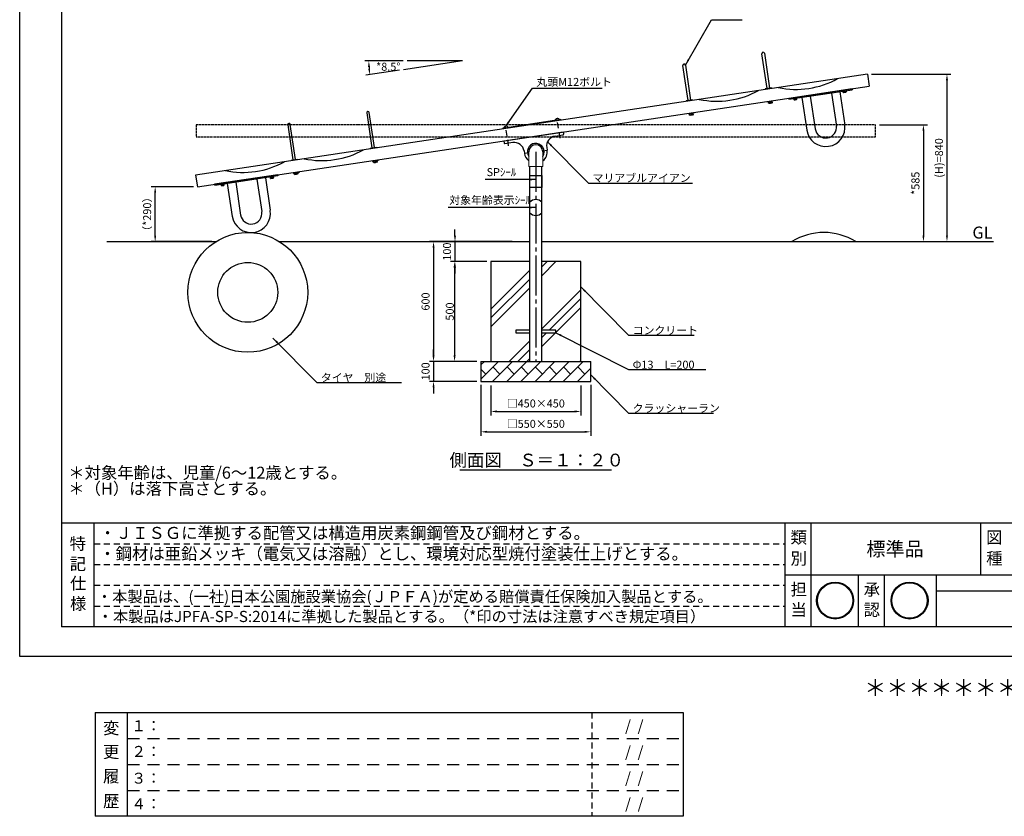
# Model space of a CAD drawing. Extents: x 0 to 8400, y -801 to 5940.
# Drawn here: x 0 to 4929, y -801 to 3189 of the extents above; entities that cross this region are included whole.
import ezdxf
from ezdxf.enums import TextEntityAlignment as Align

# ---------------------------------------------------------------- set-up
doc = ezdxf.new("R2010")
doc.units = 0
doc.header["$LTSCALE"] = 20
doc.header["$MEASUREMENT"] = 0
for name, pattern in [('CENS', [13, 10, -1, 1, -1]), ('DIMENSION', [2e-15, 1e-15, 1e-15]), ('HIDDEN', [0.375, 0.25, -0.125]), ('HIDS', [2.5, 1.5, -1])]:
    doc.linetypes.add(name, pattern=pattern)
doc.layers.get('0').update_dxf_attribs({"linetype": 'CONTINUOUS'})
doc.layers.get('Defpoints').update_dxf_attribs({"linetype": 'CONTINUOUS'})
for name, color, linetype in [('2', 7, 'CONTINUOUS'), ('3', 4, 'CONTINUOUS'), ('9図面文字', 7, 'CONTINUOUS'), ('9図面枠', 5, 'CONTINUOUS'), ('SUNPO_0', 7, 'CONTINUOUS'), ('TEXT_0', 7, 'CONTINUOUS')]:
    doc.layers.add(name, color=color, linetype=linetype)
doc.layers.add('ASKPAPERSIZE', color=7, linetype='CONTINUOUS', plot=False)
doc.layers.add('非表示破線', color=7, linetype='CONTINUOUS', plot=False)
doc.styles.add('STD', font='TXT', dxfattribs={"bigfont": 'BIGFONT'})
doc.styles.add('STYLE1', font='txt')
doc.dimstyles.new('ASKSTANDARD', dxfattribs={"dimscale": 20, "dimtxt": 2, "dimasz": 1.5, "dimexe": 1, "dimexo": 1, "dimgap": 1, "dimtad": 0, "dimdec": 1, "dimdsep": 46, "dimtxsty": 'STD', "dimcen": 0, "dimclrd": 3, "dimclre": 3, "dimclrt": 3, "dimadec": 0, "dimazin": 0, "dimtfac": 0.7, "dimtdec": 1, "dimtix": 1, "dimtmove": 0, "dimatfit": 3, "dimfxl": 0, "dimtvp": 1, "dimtolj": 1, "dimtzin": 0, "dimarcsym": 0})

# ---------------------------------------------------------------- blocks, each defined once
blk = doc.blocks.new('N1_07')
at = {"layer": '2', "color": 7, "linetype": 'Continuous'}
for p, q in [((-7.5, 6.2), (-6.5, 6.8)), ((-7.5, 6.2), (-7.5, 0)), ((-7.5, 0), (7.5, 0)), ((-6.5, 6.8), (6.5, 6.8)), ((-3.8, 0), (-3.8, 6.2)), ((3.8, 6.2), (3.8, 0)), ((6.5, 6.8), (7.5, 6.2)), ((7.5, 0), (7.5, 6.2))]:
    blk.add_line(p, q, dxfattribs=at)
at = {"layer": '2', "color": 1, "linetype": 'CENS'}
for p, q in [((0, -0.7), (0, 7.5)), ((0, 3.4), (0, 3.4))]:
    blk.add_line(p, q, dxfattribs=at)
at = {"layer": '2', "color": 7, "linetype": 'Continuous'}
for centre, radius, start, end in [((-6.5, 0), 6.79, 66.1351, 90), ((0, -5.6), 12.4, 72.412, 107.588), ((6.5, 0), 6.79, 90, 113.8649)]:
    blk.add_arc(centre, radius, start, end, dxfattribs=at)
blk = doc.blocks.new('N1_12')
at = {"color": 7, "linetype": 'Continuous'}
for p, q in [((-8.5, 8), (-9.8, 7.3)), ((-9.8, 7.3), (-9.8, 0)), ((9.8, 0), (-9.8, 0)), ((-8.5, 8), (0, 8)), ((-4.9, 7.3), (-4.9, 0)), ((8.5, 8), (0, 8)), ((4.9, 7.3), (4.9, 0)), ((8.5, 8), (9.8, 7.3)), ((9.8, 7.3), (9.8, 0))]:
    blk.add_line(p, q, dxfattribs=at)
at = {"color": 1, "linetype": 'CENS'}
blk.add_line((0, -3.2), (0, 9.6), dxfattribs=at)
at = {"color": 7, "linetype": 'Continuous'}
blk.add_lwpolyline([(4.9, 7.3, 0.03839), (2.5, 7.8, 0.03839), (0, 8, 0.03839), (-2.5, 7.8, 0.03839), (-4.9, 7.3)], format="xyb", dxfattribs=at)
for centre, start, end in [((-8.5, -0.8), 66.135, 89.9999), ((8.5, -0.8), 90.0001, 113.865)]:
    blk.add_arc(centre, 8.88, start, end, dxfattribs=at)
blk = doc.blocks.new('sugnkINAMI')
h = blk.add_hatch(color=7)
h.paths.add_polyline_path([(40.7, 197.2, 1), (318.9, 197.2, 1)])
h.paths.add_polyline_path([(312.9, 197.2, -1), (46.7, 197.2, -1)], flags=16)
h.paths.add_polyline_path([(106.8, 49.7), (257.9, 49.7), (257.9, 182.8), (106.8, 182.8)], flags=9)
h.paths.add_polyline_path([(5.6, 105.1), (277.6, 105.1), (277.6, 354.6), (5.6, 354.6)], flags=9)
at = {"layer": '9図面文字', "color": 7, "linetype": 'Continuous'}
for radius in [139.1, 133.1]:
    blk.add_circle((179.8, 197.2), radius, dxfattribs=at)
blk = doc.blocks.new('*D17')
at = {"color": 3, "linetype": 'DIMENSION', "lineweight": -2}
for p, q in [((869.5, 2352.5), (658.1, 2352.5)), ((678.1, 2107.5), (678.1, 2322.5)), ((961.8, 2077.5), (658.1, 2077.5))]:
    blk.add_line(p, q, dxfattribs=at)
at = {"color": 3, "linetype": 'DIMENSION'}
for points in [[(673.1, 2322.5), (683.1, 2322.5), (678.1, 2352.5)], [(673.1, 2107.5), (683.1, 2107.5), (678.1, 2077.5)]]:
    blk.add_solid(points, dxfattribs=at)
at = {"layer": 'Defpoints', "color": 0, "linetype": 'DIMENSION'}
for p in [(678.1, 2352.5), (889.5, 2352.5), (981.8, 2077.5)]:
    blk.add_point(p, dxfattribs=at)
at = {"color": 3, "linetype": 'DIMENSION', "insert": (638.1, 2215), "char_height": 40, "attachment_point": 5, "rotation": 90, "style": 'STD'}
blk.add_mtext('\\A1;（*290）', dxfattribs=at)
blk = doc.blocks.new('signMARU')
h = blk.add_hatch(color=7)
h.paths.add_polyline_path([(326.5, 197.2, 1), (48.3, 197.2, 1)])
h.paths.add_polyline_path([(320.5, 197.2, 1), (54.3, 197.2, 1)], flags=16)
h.paths.add_polyline_path([(114.4, 49.7), (265.5, 49.7), (265.5, 182.8), (114.4, 182.8)], flags=9)
h.paths.add_polyline_path([(22.5, 130.9), (276.1, 130.9), (276.1, 325), (22.5, 325)], flags=9)
at = {"layer": '9図面文字', "color": 7, "linetype": 'Continuous'}
for radius in [139.1, 133.1]:
    blk.add_circle((187.4, 197.2), radius, dxfattribs=at)
blk = doc.blocks.new('*D25')
at = {"color": 3, "linetype": 'DIMENSION', "lineweight": -2}
for p, q in [((1919.3, 2983), (1727.7, 2983)), ((1901.5, 2935.8), (1733, 2910.6))]:
    blk.add_line(p, q, dxfattribs=at)
blk.add_arc((2216.2, 2983), 468.5, 183.6692, 184.8515, dxfattribs=at)
at = {"color": 3, "linetype": 'DIMENSION'}
for points in [[(1743.6, 2952.8), (1753.6, 2953.1), (1747.7, 2983)], [(1754.3, 2943.9), (1744.4, 2942.7), (1752.8, 2913.5)]]:
    blk.add_solid(points, dxfattribs=at)
at = {"layer": 'Defpoints', "color": 0, "linetype": 'DIMENSION'}
for p in [(1748.2, 2959.7), (1939.3, 2983), (2216.2, 2983), (2216.2, 2983), (1921.3, 2938.8)]:
    blk.add_point(p, dxfattribs=at)
at = {"color": 3, "linetype": 'DIMENSION', "insert": (1845, 2953.5), "char_height": 40, "attachment_point": 5, "style": 'STD'}
blk.add_mtext('\\A1;*8.5°', dxfattribs=at)
blk = doc.blocks.new('*D32')
at = {"color": 3, "linetype": 'DIMENSION', "lineweight": -2}
for p, q in [((4303.5, 2662.7), (4543.9, 2662.7)), ((4523.9, 2632.7), (4523.9, 2107.5)), ((4457, 2077.5), (4543.9, 2077.5))]:
    blk.add_line(p, q, dxfattribs=at)
at = {"color": 3, "linetype": 'DIMENSION'}
for points in [[(4518.9, 2632.7), (4528.9, 2632.7), (4523.9, 2662.7)], [(4518.9, 2107.5), (4528.9, 2107.5), (4523.9, 2077.5)]]:
    blk.add_solid(points, dxfattribs=at)
at = {"layer": 'Defpoints', "color": 0, "linetype": 'DIMENSION'}
for p in [(4283.5, 2662.7), (4437, 2077.5), (4523.9, 2077.5)]:
    blk.add_point(p, dxfattribs=at)
at = {"color": 3, "linetype": 'DIMENSION', "insert": (4483.9, 2370.1), "char_height": 40, "attachment_point": 5, "rotation": 90, "style": 'STD'}
blk.add_mtext('\\A1;*585', dxfattribs=at)
blk = doc.blocks.new('*D33')
at = {"color": 3, "linetype": 'DIMENSION', "lineweight": -2}
for p, q in [((4264.4, 2915.6), (4661.7, 2915.6)), ((4641.7, 2885.6), (4641.7, 2107.5)), ((4477, 2077.5), (4661.7, 2077.5))]:
    blk.add_line(p, q, dxfattribs=at)
at = {"color": 3, "linetype": 'DIMENSION'}
for points in [[(4636.7, 2885.6), (4646.7, 2885.6), (4641.7, 2915.6)], [(4636.7, 2107.5), (4646.7, 2107.5), (4641.7, 2077.5)]]:
    blk.add_solid(points, dxfattribs=at)
at = {"layer": 'Defpoints', "color": 0, "linetype": 'DIMENSION'}
for p in [(4244.4, 2915.6), (4457, 2077.5), (4641.7, 2077.5)]:
    blk.add_point(p, dxfattribs=at)
at = {"color": 3, "linetype": 'DIMENSION', "insert": (4601.7, 2496.6), "char_height": 40, "attachment_point": 5, "rotation": 90, "style": 'STD'}
blk.add_mtext('\\A1;(H)=840', dxfattribs=at)
blk = doc.blocks.new('*D46')
at = {"layer": 'Defpoints', "color": 0, "linetype": 'Continuous'}
for p in [(2430.3, 2077.5), (2071.6, 1477.5), (2308.5, 1477.5)]:
    blk.add_point(p, dxfattribs=at)
at = {"layer": 'SUNPO_0', "color": 3, "linetype": 'Continuous', "lineweight": -2}
for p, q in [((2410.3, 2077.5), (2051.6, 2077.5)), ((2071.6, 2047.5), (2071.6, 1507.5)), ((2288.5, 1477.5), (2051.6, 1477.5))]:
    blk.add_line(p, q, dxfattribs=at)
at = {"layer": 'SUNPO_0', "color": 3, "linetype": 'Continuous'}
for points in [[(2066.6, 2047.5), (2076.6, 2047.5), (2071.6, 2077.5)], [(2066.6, 1507.5), (2076.6, 1507.5), (2071.6, 1477.5)]]:
    blk.add_solid(points, dxfattribs=at)
at = {"layer": 'SUNPO_0', "color": 3, "linetype": 'Continuous', "insert": (2031.6, 1777.5), "char_height": 40, "attachment_point": 5, "rotation": 90, "style": 'STD'}
blk.add_mtext('\\A1;600', dxfattribs=at)
blk = doc.blocks.new('*D47')
at = {"layer": 'Defpoints', "color": 0, "linetype": 'Continuous'}
for p in [(2308.5, 1477.5), (2071.6, 1377.5), (2308.5, 1377.5)]:
    blk.add_point(p, dxfattribs=at)
at = {"layer": 'SUNPO_0', "color": 3, "linetype": 'Continuous', "lineweight": -2}
for p, q in [((2071.6, 1507.5), (2071.6, 1537.5)), ((2288.5, 1477.5), (2051.6, 1477.5)), ((2071.6, 1477.5), (2071.6, 1377.5)), ((2288.5, 1377.5), (2051.6, 1377.5)), ((2071.6, 1347.5), (2071.6, 1317.5))]:
    blk.add_line(p, q, dxfattribs=at)
at = {"layer": 'SUNPO_0', "color": 3, "linetype": 'Continuous'}
for points in [[(2066.6, 1507.5), (2076.6, 1507.5), (2071.6, 1477.5)], [(2066.6, 1347.5), (2076.6, 1347.5), (2071.6, 1377.5)]]:
    blk.add_solid(points, dxfattribs=at)
at = {"layer": 'SUNPO_0', "color": 3, "linetype": 'Continuous', "insert": (2031.6, 1427.5), "char_height": 40, "attachment_point": 5, "rotation": 90, "style": 'STD'}
blk.add_mtext('\\A1;100', dxfattribs=at)
blk = doc.blocks.new('*D48')
at = {"color": 3, "linetype": 'DIMENSION', "lineweight": -2}
for p, q in [((2179, 2107.5), (2179, 2137.5)), ((2465.3, 2077.5), (2159, 2077.5)), ((2179, 2077.5), (2179, 1977.5)), ((2338.5, 1977.5), (2159, 1977.5)), ((2179, 1947.5), (2179, 1917.5))]:
    blk.add_line(p, q, dxfattribs=at)
at = {"color": 3, "linetype": 'DIMENSION'}
for points in [[(2174, 2107.5), (2184, 2107.5), (2179, 2077.5)], [(2174, 1947.5), (2184, 1947.5), (2179, 1977.5)]]:
    blk.add_solid(points, dxfattribs=at)
at = {"layer": 'Defpoints', "color": 0, "linetype": 'DIMENSION'}
for p in [(2485.3, 2077.5), (2179, 1977.5), (2358.5, 1977.5)]:
    blk.add_point(p, dxfattribs=at)
at = {"color": 3, "linetype": 'DIMENSION', "insert": (2139, 2027.5), "char_height": 40, "attachment_point": 5, "rotation": 90, "style": 'STD'}
blk.add_mtext('\\A1;100', dxfattribs=at)
blk = doc.blocks.new('*D49')
at = {"layer": 'Defpoints', "color": 0, "linetype": 'Continuous'}
for p in [(2308.5, 1379.8), (2858.5, 1379.8), (2858.5, 1124.9)]:
    blk.add_point(p, dxfattribs=at)
at = {"layer": 'SUNPO_0', "color": 3, "linetype": 'Continuous', "lineweight": -2}
for p, q in [((2308.5, 1359.8), (2308.5, 1104.9)), ((2858.5, 1359.8), (2858.5, 1104.9)), ((2338.5, 1124.9), (2828.5, 1124.9))]:
    blk.add_line(p, q, dxfattribs=at)
at = {"layer": 'SUNPO_0', "color": 3, "linetype": 'Continuous'}
for points in [[(2338.5, 1129.9), (2338.5, 1119.9), (2308.5, 1124.9)], [(2828.5, 1129.9), (2828.5, 1119.9), (2858.5, 1124.9)]]:
    blk.add_solid(points, dxfattribs=at)
at = {"layer": 'SUNPO_0', "color": 3, "linetype": 'Continuous', "insert": (2583.5, 1164.9), "char_height": 40, "attachment_point": 5, "style": 'STD'}
blk.add_mtext('\\A1;□550×550', dxfattribs=at)
blk = doc.blocks.new('*D50')
at = {"layer": 'Defpoints', "color": 0, "linetype": 'Continuous'}
for p in [(2358.5, 1377.5), (2808.5, 1377.5), (2808.5, 1226.9)]:
    blk.add_point(p, dxfattribs=at)
at = {"layer": 'SUNPO_0', "color": 3, "linetype": 'Continuous', "lineweight": -2}
for p, q in [((2358.5, 1357.5), (2358.5, 1206.9)), ((2808.5, 1357.5), (2808.5, 1206.9)), ((2388.5, 1226.9), (2778.5, 1226.9))]:
    blk.add_line(p, q, dxfattribs=at)
at = {"layer": 'SUNPO_0', "color": 3, "linetype": 'Continuous'}
for points in [[(2388.5, 1231.9), (2388.5, 1221.9), (2358.5, 1226.9)], [(2778.5, 1231.9), (2778.5, 1221.9), (2808.5, 1226.9)]]:
    blk.add_solid(points, dxfattribs=at)
at = {"layer": 'SUNPO_0', "color": 3, "linetype": 'Continuous', "insert": (2583.5, 1266.9), "char_height": 40, "attachment_point": 5, "style": 'STD'}
blk.add_mtext('\\A1;□450×450', dxfattribs=at)
blk = doc.blocks.new('*D51')
at = {"color": 3, "linetype": 'DIMENSION', "lineweight": -2}
for p, q in [((2338.5, 1977.5), (2157, 1977.5)), ((2177, 1947.5), (2177, 1507.5)), ((2288.5, 1477.5), (2157, 1477.5))]:
    blk.add_line(p, q, dxfattribs=at)
at = {"color": 3, "linetype": 'DIMENSION'}
for points in [[(2172, 1947.5), (2182, 1947.5), (2177, 1977.5)], [(2172, 1507.5), (2182, 1507.5), (2177, 1477.5)]]:
    blk.add_solid(points, dxfattribs=at)
at = {"layer": 'Defpoints', "color": 0, "linetype": 'DIMENSION'}
for p in [(2358.5, 1977.5), (2177, 1477.5), (2308.5, 1477.5)]:
    blk.add_point(p, dxfattribs=at)
at = {"color": 3, "linetype": 'DIMENSION', "insert": (2153, 1727.5), "char_height": 40, "attachment_point": 5, "rotation": 90, "style": 'STD'}
blk.add_mtext('\\A1;500', dxfattribs=at)

msp = doc.modelspace()

# ---------------------------------------------------------------- hatches: boundary and pattern name
at = {"lineweight": -3}
h = msp.add_hatch(dxfattribs=at)
h.set_pattern_fill('PLAST', color=3, scale=1000, angle=45)
h.paths.add_polyline_path([(2553.229, 1977.493), (2358.479, 1977.493), (2358.479, 1477.493), (2553.229, 1477.493), (2553.229, 1620.993), (2483.479, 1620.993), (2483.479, 1633.993), (2553.229, 1633.993)])
h.paths.add_polyline_path([(2808.479, 1977.493), (2613.729, 1977.493), (2613.729, 1633.993), (2683.479, 1633.993), (2683.479, 1620.993), (2613.729, 1620.993), (2613.729, 1477.493), (2808.479, 1477.493)])
h.paths.add_polyline_path([(5610.55, 1977.493), (5415.8, 1977.493), (5415.8, 1477.493), (5610.55, 1477.493)])
h.paths.add_polyline_path([(5865.8, 1977.493), (5671.05, 1977.493), (5671.05, 1477.493), (5865.8, 1477.493)])
h = msp.add_hatch(dxfattribs=at)
h.set_pattern_fill('BRICK', color=3, scale=200, angle=45)
h.paths.add_polyline_path([(2858.479, 1477.493), (2308.479, 1477.493), (2308.479, 1377.493), (2858.479, 1377.493)])

# ---------------------------------------------------------------- linework, layer by layer
at = {"color": 7, "linetype": 'Continuous'}
for p, q in [((3741.141, 2843.887), (3714.85, 3018.923)), ((3727.706, 3020.854), (3753.997, 2845.818)), ((3345.578, 2784.472), (3319.287, 2959.509)), ((3332.143, 2961.44), (3358.434, 2786.403)), ((4243.127, 2916.253), (880.844, 2411.23)), ((4243.127, 2916.253), (4252.04, 2856.918)), ((889.756, 2351.895), (4252.04, 2856.918)), ((3763.391, 2847.229), (3731.746, 2842.476)), ((3731.746, 2842.476), (3732.192, 2839.509)), ((3763.391, 2847.229), (3763.837, 2844.262)), ((3849.952, 2796.526), (4166.404, 2844.046)), ((3850.843, 2790.593), (4167.295, 2838.113)), ((4063.391, 2821.75), (4088.252, 2655.852)), ((4105.619, 2828.079), (4130.599, 2661.39)), ((4166.404, 2844.046), (4167.295, 2838.113)), ((3367.829, 2787.814), (3336.184, 2783.061)), ((3336.184, 2783.061), (3336.629, 2780.095)), ((3367.829, 2787.814), (3368.274, 2784.848)), ((3741.55, 2777.208), (3741.104, 2780.175)), ((3773.195, 2781.961), (3741.55, 2777.208)), ((3773.195, 2781.961), (3772.749, 2784.928)), ((3849.952, 2796.526), (3850.843, 2790.593)), ((3915.047, 2799.52), (3939.566, 2635.91)), ((3957.276, 2805.848), (3981.792, 2642.254)), ((1737.036, 2721.851), (1763.327, 2546.815)), ((1776.183, 2548.745), (1749.892, 2723.782)), ((3345.987, 2717.793), (3345.541, 2720.76)), ((3377.632, 2722.547), (3345.987, 2717.793)), ((3377.632, 2722.547), (3377.186, 2725.513)), ((1341.473, 2662.437), (1367.764, 2487.4)), ((1380.62, 2489.331), (1354.329, 2664.368)), ((2708.991, 2688.618), (2416.259, 2644.76)), ((2701.574, 2687.506), (2680.806, 2684.395)), ((2708.991, 2688.618), (2709.436, 2685.651)), ((2416.259, 2644.76), (2416.703, 2641.793)), ((2423.567, 2582.482), (2720.256, 2626.932)), ((2423.676, 2645.872), (2444.444, 2648.983)), ((2720.256, 2626.932), (2722.034, 2615.065)), ((2423.567, 2582.482), (2425.345, 2570.615)), ((1753.932, 2545.403), (1785.577, 2550.157)), ((1753.932, 2545.403), (1754.378, 2542.437)), ((1785.577, 2550.157), (1786.023, 2547.19)), ((1358.37, 2485.989), (1390.015, 2490.742)), ((1358.37, 2485.989), (1358.815, 2483.022)), ((1390.015, 2490.742), (1390.46, 2487.775)), ((1763.736, 2480.136), (1763.29, 2483.102)), ((1763.736, 2480.136), (1795.381, 2484.889)), ((1795.381, 2484.889), (1794.935, 2487.855)), ((1368.173, 2420.721), (1367.727, 2423.688)), ((1368.173, 2420.721), (1399.818, 2425.474)), ((1399.818, 2425.474), (1399.372, 2428.441)), ((2553.229, 1477.493), (2553.229, 2453.645)), ((2613.729, 1477.493), (2613.729, 2453.645)), ((880.844, 2411.23), (889.756, 2351.895)), ((1291.842, 2412.292), (975.394, 2364.749)), ((1292.734, 2406.359), (976.285, 2358.815)), ((1187.564, 2390.558), (1211.967, 2228.13)), ((1229.79, 2396.902), (1254.1, 2235.093)), ((1291.842, 2412.292), (1292.734, 2406.359)), ((2553.479, 2408.479), (2613.479, 2408.479)), ((2553.479, 2348.479), (2553.479, 2408.479)), ((2613.479, 2408.479), (2613.479, 2348.479)), ((975.394, 2364.749), (976.285, 2358.815)), ((2613.479, 2348.479), (2553.479, 2348.479)), ((436.697, 2077.493), (981.81, 2077.493)), ((1301.254, 2077.493), (2553.229, 2077.493)), ((2613.729, 2077.493), (4874.637, 2077.493)), ((2358.479, 1977.493), (2358.479, 1477.493)), ((2553.229, 1977.493), (2358.479, 1977.493)), ((2808.479, 1977.493), (2613.729, 1977.493)), ((2808.479, 1477.493), (2808.479, 1977.493)), ((2553.229, 1633.993), (2483.479, 1633.993)), ((2483.479, 1633.993), (2483.479, 1620.993)), ((2683.479, 1633.993), (2613.729, 1633.993)), ((2683.479, 1620.993), (2683.479, 1633.993)), ((2483.479, 1620.993), (2553.229, 1620.993)), ((2613.729, 1620.993), (2683.479, 1620.993)), ((2308.479, 1477.493), (2858.479, 1477.493)), ((2308.479, 1477.493), (2308.479, 1377.493)), ((2858.479, 1377.493), (2858.479, 1477.493)), ((2308.479, 1377.493), (2858.479, 1377.493)), ((2203.939, 935.161), (2963.02, 935.161))]:
    msp.add_line(p, q, dxfattribs=at)
at = {"color": 3, "linetype": 'Continuous'}
for q in [(1921.299, 2938.771), (1939.32, 2982.953)]:
    msp.add_line((2216.196, 2982.953), q, dxfattribs=at)
at = {"color": 5, "linetype": 'HIDDEN'}
for p, q in [((4283.479, 2662.743), (883.479, 2662.743)), ((883.479, 2662.743), (883.479, 2602.743)), ((4283.479, 2602.743), (4283.479, 2662.743)), ((883.479, 2602.743), (4283.479, 2602.743))]:
    msp.add_line(p, q, dxfattribs=at)
at = {"color": 7, "linetype": 'Continuous', "lineweight": 15}
for p, q in [((2547.979, 2527.493), (2547.979, 2453.645)), ((2618.979, 2453.645), (2618.979, 2527.493)), ((2547.979, 2453.645), (2618.979, 2453.645))]:
    msp.add_line(p, q, dxfattribs=at)
at = {"color": 1, "linetype": 'CENS'}
msp.add_line((2583.479, 2527.493), (2583.479, 1477.493), dxfattribs=at)
at = {"color": 7, "linetype": 'Continuous'}
for points in [[(1039.229, 2368.272), (1063.959, 2203.669)], [(1081.455, 2374.616), (1106.092, 2210.632)]]:
    msp.add_lwpolyline(points, dxfattribs=at)
for radius in [300, 150]:
    msp.add_circle((1141.532, 1823.546), radius, dxfattribs=at)
for centre, radius, start, end in [((3721.278, 3019.889), 6.5, 8.542106, 188.542106), ((3325.715, 2960.474), 6.5, 8.542106, 188.542106), ((3886.208, 3268.311), 428.294, 258.040935, 299.043277), ((3490.645, 3208.896), 428.294, 258.040935, 299.043277), ((1743.464, 2722.817), 6.5, 8.542106, 188.542106), ((1347.901, 2663.402), 6.5, 8.542106, 188.542106), ((2687.759, 2685.202), 7, 137.253113, 186.624904), ((2691.872, 2681.401), 12.6, 59.788268, 137.253113), ((2694.69, 2686.241), 7, 10.416477, 59.788268), ((4034.897, 2650.232), 96.35, 188.544212, 8.544212), ((2430.629, 2646.679), 7, 137.253113, 186.624904), ((2434.741, 2642.878), 12.6, 59.788268, 137.253113), ((2437.559, 2647.717), 7, 10.416477, 59.788268), ((4034.897, 2650.232), 53.65, 188.544212, 8.544212), ((2583.479, 2527.493), 42.5, 98.52069, 213.353524), ((2583.479, 2527.493), 42.5, 326.646476, 98.52069), ((1512.831, 2911.824), 428.294, 258.040935, 299.043277), ((2583.479, 2527.493), 35.25, 0, 180), ((1117.268, 2852.41), 428.294, 258.040935, 299.043277), ((2583.479, 2248.479), 40, 40.865288, 139.134712), ((1159.019, 2219.38), 96.35, 188.544212, 8.544212), ((1159.019, 2219.38), 53.65, 188.544212, 8.544212), ((2583.479, 2248.479), 40, 220.865288, 319.134712), ((4025.427, 1823.546), 300, 57.831833, 122.168167)]:
    msp.add_arc(centre, radius, start, end, dxfattribs=at)
at = {"color": 7}
for centre, start, end in [((2719.067, 2614.62), 278.52069, 8.52069), ((2428.312, 2571.059), 188.52069, 278.52069)]:
    msp.add_arc(centre, 3, start, end, dxfattribs=at)
at = {"layer": '9図面枠', "color": 4, "linetype": 'Continuous'}
for p, q in [((210, 5791.5), (210, 148.5)), ((210, 668.5), (8190, 668.5)), ((372, 148.5), (372, 668.5)), ((3832.005, 148.5), (3832.005, 668.5)), ((3962.005, 408.5), (3962.005, 668.5)), ((4810.749, 408.5), (4810.749, 668.5)), ((3832.005, 148.5), (3832.005, 472.5)), ((3832.005, 408.5), (8190, 408.5)), ((3962.005, 148.5), (3962.005, 408.5)), ((4199.494, 148.5), (4199.494, 408.5)), ((4329.494, 148.5), (4329.494, 408.5)), ((4589.494, 148.5), (4589.494, 408.5)), ((4589.494, 328.5), (5789.494, 328.5)), ((8190, 148.5), (210, 148.5))]:
    msp.add_line(p, q, dxfattribs=at)
at = {"layer": '9図面枠', "color": 1, "linetype": 'HIDS'}
for p, q in [((2704.725, 2595.611), (2691.19, 2685.951)), ((2447.595, 2557.088), (2434.06, 2647.427))]:
    msp.add_line(p, q, dxfattribs=at)
at = {"layer": '9図面枠', "color": 7, "linetype": 'Continuous'}
for p, q in [((2467.897, 2573.956), (2428.756, 2568.092)), ((2680.37, 2605.789), (2719.511, 2611.653)), ((2524.754, 2531.917), (2526.691, 2518.985)), ((2547.979, 2522.174), (2526.691, 2518.985)), ((2618.34, 2532.716), (2640.268, 2536.001)), ((2638.33, 2548.933), (2640.268, 2536.001)), ((377.385, -280.924), (377.385, -800.924)), ((377.385, -280.924), (3320.594, -280.924)), ((539.385, -800.924), (539.385, -280.924)), ((3320.594, -280.924), (3320.594, -800.924)), ((3320.594, -800.924), (377.385, -800.924))]:
    msp.add_line(p, q, dxfattribs=at)
for centre, radius, start, end in [((2475.306, 2524.508), 50, 8.52069, 98.52069), ((2687.778, 2556.341), 50, 98.52069, 188.52069), ((2583.479, 2527.493), 57.422, 188.52069, 231.813026), ((2583.479, 2527.493), 57.422, 308.186974, 8.52069)]:
    msp.add_arc(centre, radius, start, end, dxfattribs=at)
at = {"layer": 'ASKPAPERSIZE', "color": 4, "linetype": 'Continuous'}
msp.add_lwpolyline([(0, 0), (0, 5940), (8400, 5940), (8400, 0)], close=True, dxfattribs=at)
at = {"layer": 'SUNPO_0', "color": 3, "linetype": 'Continuous'}
for p, q in [((3462.676, 3188.684), (3616.676, 3188.684)), ((2566.639, 2845.472), (2915.682, 2845.472)), ((2847.777, 2369.856), (3367.777, 2369.856)), ((3048.294, 1608.624), (3376.294, 1608.624)), ((3048.294, 1436.63), (3434.294, 1436.63)), ((1487.233, 1372.236), (1911.233, 1372.236)), ((3048.294, 1218.46), (3472.294, 1218.46))]:
    msp.add_line(p, q, dxfattribs=at)
at = {"layer": '非表示破線', "color": 5, "linetype": 'HIDS'}
for p, q in [((372, 564.5), (3832.005, 564.5)), ((372, 460.5), (3832.005, 460.5)), ((372, 356.5), (3832.005, 356.5)), ((372, 252.5), (3832.005, 252.5)), ((2863.803, -280.924), (2863.803, -800.924))]:
    msp.add_line(p, q, dxfattribs=at)
at = {"layer": '非表示破線', "color": 5, "linetype": 'HIDS', "ltscale": 2}
for p, q in [((539.385, -410.924), (3320.594, -410.924)), ((539.385, -540.924), (3320.594, -540.924)), ((539.385, -670.924), (3320.594, -670.924))]:
    msp.add_line(p, q, dxfattribs=at)

# ---------------------------------------------------------------- block references
at = {"color": 7, "linetype": 'Continuous', "xscale": -1, "rotation": 188.5421061072598}
for name, p in [('N1_07', (4128.658, 2832.319)), ('N1_12', (1779.558, 2482.512)), ('N1_12', (1383.996, 2423.098)), ('N1_07', (1262.147, 2401.762))]:
    msp.add_blockref(name, p, dxfattribs=at)
at = {"color": 7, "linetype": 'Continuous'}
for name, p, rotation in [('N1_12', (3757.372, 2779.585), 188.5421061072598), ('N1_07', (3881.431, 2795.185), 188.5421061072662), ('N1_12', (3361.809, 2720.17), 188.5421061072598), ('N1_07', (1014.92, 2364.628), 188.5421061072662)]:
    msp.add_blockref(name, p, dxfattribs=dict(at, rotation=rotation))
for name, p, xscale, yscale, zscale in [('sugnkINAMI', (3962.005, 148.5), 0.6665, 0.6665, 0.1333), ('signMARU', (4329.494, 148.5), 0.6666000000000001, 0.6666000000000001, 3.333)]:
    msp.add_blockref(name, p, dxfattribs=dict(at, xscale=xscale, yscale=yscale, zscale=zscale))

# ---------------------------------------------------------------- texts
at = {"color": 3, "linetype": 'DIMENSION', "char_height": 40, "attachment_point": 7, "style": 'STD'}
for s, insert in [('SPｼｰﾙ', (2336.992, 2393.215)), ('対象年齢表示ｼｰﾙ', (2150.229, 2253.215))]:
    msp.add_mtext(s, dxfattribs=dict(at, insert=insert))
at = {"layer": '3', "color": 7, "linetype": 'Continuous', "style": 'STYLE1'}
for s, p in [('＊対象年齢は、児童/6～12歳とする。', (243.005, 890.059)), ('＊（H）は落下高さとする。', (243.005, 810.5)), ('・鋼材は亜鉛メッキ（電気又は溶融）とし、環境対応型焼付塗装仕上げとする。', (398.49, 484.489))]:
    msp.add_text(s, height=60, dxfattribs=at).set_placement(p)
at = {"layer": '9図面文字', "color": 7, "linetype": 'Continuous', "style": 'STYLE1'}
for s, height, p in [('・ＪＩＳＧに準拠する配管又は構造用炭素鋼鋼管及び鋼材とする。', 60, (398.961, 588.469)), ('１：', 54.675, (558.803, -374.429)), ('    /  /  ', 54.675, (2963.702, -374.878)), ('２：', 54.675, (558.803, -503.112)), ('    /  /  ', 54.675, (2963.702, -504.878)), ('３：', 54.675, (558.803, -637.302)), ('    /  /  ', 54.675, (2963.702, -634.878)), ('４：', 54.675, (558.803, -765.42)), ('    /  /  ', 54.675, (2963.702, -764.878))]:
    msp.add_text(s, height=height, dxfattribs=at).set_placement(p)
at = {"layer": '9図面文字', "style": 'STYLE1'}
for s, height, p in [('特', 60, (291, 564.959)), ('類', 60, (3899.874, 596.031)), ('図', 60, (4878.618, 596.031)), ('標準品', 70, (4381.916, 538.022)), ('記', 60, (291.608, 463.401)), ('別', 60, (3899.874, 490.73)), ('種', 60, (4878.618, 490.73)), ('仕', 60, (292.763, 365.77)), ('担', 60, (3899.874, 335.815)), ('承', 60, (4265.377, 335.815)), ('様', 60, (292.763, 264.414)), ('当', 60, (3899.874, 233.551)), ('認', 60, (4265.377, 233.551)), ('変', 60, (458.187, -358.974)), ('更', 60, (458.187, -478.331)), ('履', 60, (458.187, -600.138)), ('歴', 60, (458.187, -724.398))]:
    msp.add_text(s, height=height, dxfattribs=at).set_placement(p, align=Align.MIDDLE_CENTER)
msp.add_text('＊＊＊＊＊＊＊＊＊＊＊＊', height=81, dxfattribs=at).set_placement((4890.694, -167.177), align=Align.MIDDLE)
at = {"layer": 'SUNPO_0', "color": 3, "linetype": 'Continuous', "style": 'STD'}
for s, p in [('丸頭M12ボルト', (2586.639, 2857.472)), ('マリアブルアイアン', (2867.777, 2376.213)), ('コンクリート', (3068.294, 1613.072)), ('Φ13\u3000L=200', (3068.294, 1441.078)), ('タイヤ\u3000別途', (1507.233, 1376.683)), ('クラッシャーラン', (3068.294, 1222.908))]:
    msp.add_text(s, height=40, dxfattribs=at).set_placement(p)
at = {"layer": 'TEXT_0', "color": 3, "linetype": 'Continuous', "style": 'STD'}
msp.add_text('GL', height=60, dxfattribs=at).set_placement((4769.131, 2092.927))
at = {"layer": 'TEXT_0', "color": 7, "linetype": 'Continuous', "style": 'STYLE1'}
msp.add_text('側面図\u3000Ｓ＝１：２０', height=64, dxfattribs=at).set_placement((2588.106, 951.534), align=Align.CENTER)
for s, p in [('・本製品は、(一社)日本公園施設業協会(ＪＰＦＡ)が定める賠償責任保険加入製品とする。', (386.051, 271.435)), ('・本製品はJPFA-SP-S:2014に準拠した製品とする。（*印の寸法は注意すべき規定項目）', (390.134, 172.113))]:
    msp.add_text(s, height=56, dxfattribs=at).set_placement(p)

# ---------------------------------------------------------------- dimensions: what is measured, and where the dimension line sits
at = {"color": 7, "linetype": 'DIMENSION'}
dim = msp.add_angular_dim_2l(base=(1748.232, 2959.736), line1=((2216.196, 2982.953), (1921.299, 2938.771)), line2=((2216.196, 2982.953), (1939.32, 2982.953)), text='*<>', dimstyle='ASKSTANDARD', override={"dimtxt": 2, "dimtad": 3, "dimtih": 1, "dimpost": '<>', "dimadec": 1, "dimazin": 2}, dxfattribs=at)
dim.commit()
dim.dimension.update_dxf_attribs({"geometry": '*D25', "text_midpoint": (1749.128, 2945.85), "dimtype": 162})
for base, p1, p2, text, override, picture, middle in [((4641.684, 2077.493), (4244.428, 2915.624), (4456.994, 2077.493), '(H)=840', {"dimtad": 3, "dimpost": '<>', "dimadec": 8}, '*D33', (4641.684, 2496.558)), ((4523.949, 2077.493), (4283.479, 2662.743), (4436.994, 2077.493), '*585', {"dimtad": 3, "dimdec": 0, "dimpost": '<>', "dimadec": 1, "dimazin": 2}, '*D32', (4523.949, 2370.118))]:
    dim = msp.add_linear_dim(base=base, p1=p1, p2=p2, angle=90, text=text, dimstyle='ASKSTANDARD', override=override, dxfattribs=at)
    dim.commit()
    dim.dimension.update_dxf_attribs({"geometry": picture, "text_midpoint": middle, "dimtype": 160})
dim = msp.add_linear_dim(base=(678.074, 2352.493), p1=(981.81, 2077.493), p2=(889.471, 2352.493), angle=90, text='（*290）', dimstyle='ASKSTANDARD', override={"dimtad": 3, "dimdec": 0, "dimpost": '<>'}, dxfattribs=at)
dim.commit()
dim.dimension.update_dxf_attribs({"geometry": '*D17', "text_midpoint": (638.074, 2214.993)})
for base, p1, p2, override, picture, middle in [((2178.986, 1977.493), (2485.329, 2077.493), (2358.479, 1977.493), {"dimtad": 3, "dimdec": 0, "dimpost": '<>'}, '*D48', (2138.986, 2027.493)), ((2176.959, 1477.493), (2358.479, 1977.493), (2308.479, 1477.493), {"dimgap": 0.2, "dimtad": 1, "dimdec": 0, "dimpost": '<>', "dimadec": 3, "dimtmove": 2}, '*D51', (2152.959, 1727.493))]:
    dim = msp.add_linear_dim(base=base, p1=p1, p2=p2, angle=90, dimstyle='ASKSTANDARD', override=override, dxfattribs=at)
    dim.commit()
    dim.dimension.update_dxf_attribs({"geometry": picture, "text_midpoint": middle})
at = {"layer": 'SUNPO_0', "color": 7, "linetype": 'Continuous'}
dim = msp.add_linear_dim(base=(2071.571, 1477.493), p1=(2430.329, 2077.493), p2=(2308.479, 1477.493), angle=90, dimstyle='ASKSTANDARD', dxfattribs=at)
dim.commit()
dim.dimension.update_dxf_attribs({"geometry": '*D46', "text_midpoint": (2031.571, 1777.493)})
dim = msp.add_linear_dim(base=(2071.571, 1377.493), p1=(2308.479, 1477.493), p2=(2308.479, 1377.493), angle=90, text='100', dimstyle='ASKSTANDARD', dxfattribs=at)
dim.commit()
dim.dimension.update_dxf_attribs({"geometry": '*D47', "text_midpoint": (2031.571, 1427.493)})
for base, p1, p2, text, picture, middle in [((2858.479, 1124.928), (2308.479, 1379.829), (2858.479, 1379.829), '□<>×550', '*D49', (2583.479, 1164.928)), ((2808.479, 1226.869), (2358.479, 1377.493), (2808.479, 1377.493), '□<>×450', '*D50', (2583.479, 1266.869))]:
    dim = msp.add_linear_dim(base=base, p1=p1, p2=p2, text=text, dimstyle='ASKSTANDARD', dxfattribs=at)
    dim.commit()
    dim.dimension.update_dxf_attribs({"geometry": picture, "text_midpoint": middle})

# ---------------------------------------------------------------- leaders
at = {"color": 7, "linetype": 'DIMENSION'}
for points in [[(3332.143, 2961.44), (3462.676, 3188.684)], [(2429.507, 2651.493), (2566.639, 2845.472)], [(2640.785, 2579.353), (2847.777, 2369.856)], [(2583.479, 2388.479), (2482.776, 2388.479), (2330.052, 2388.479)], [(2583.479, 2248.479), (2482.776, 2248.479), (2145.587, 2248.479)], [(2808.479, 1851.242), (3048.294, 1608.624)], [(1267.304, 1594.665), (1487.233, 1372.236)], [(2683.479, 1620.993), (3048.294, 1436.63)], [(2858.479, 1410.434), (3048.294, 1218.46)]]:
    msp.add_leader(points, dimstyle='ASKSTANDARD', override={"dimscale": 20, "dimasz": 1.5, "dimclrd": 3}, dxfattribs=at)

doc.saveas('drawing.dxf')
